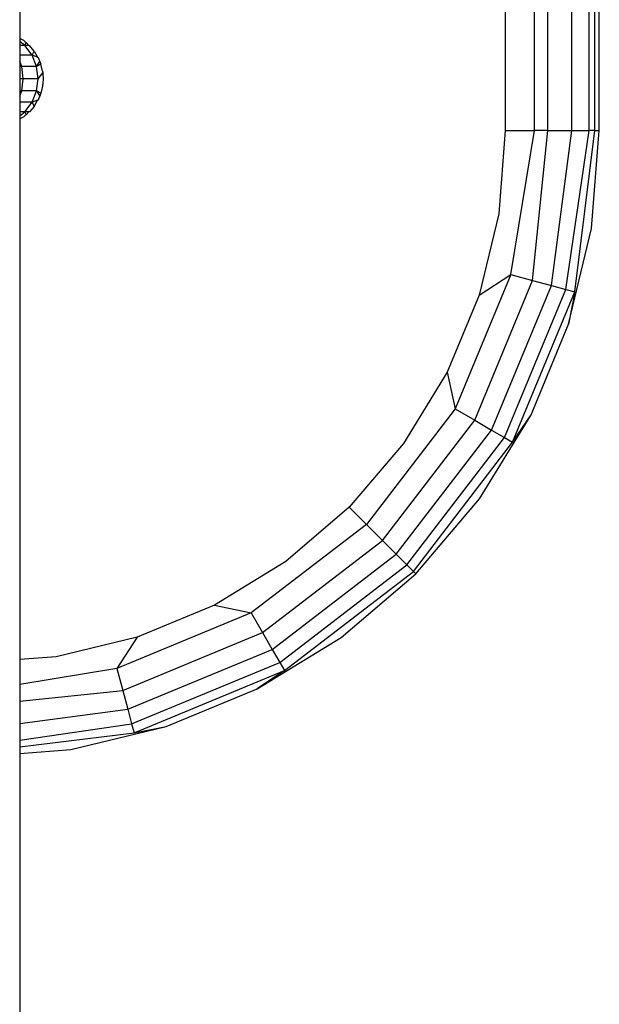
# Model space of a CAD drawing. Units: millimetres. Extents: x -17534 to -7965, y -25375 to -20110.
# Drawn here: x -11625 to -11586, y -22917 to -22849 of the extents above; entities that cross this region are included whole.
import ezdxf

# ---------------------------------------------------------------- set-up
doc = ezdxf.new("R2010")
doc.units = ezdxf.units.MM

msp = doc.modelspace()

# ---------------------------------------------------------------- linework, layer by layer
for p, q in [((-11591.99, -22493.039), (-11591.99, -22856.919)), ((-11591.99, -22493.039), (-11591.99, -22856.919)), ((-11590.006, -22856.919), (-11590.006, -22493.039)), ((-11590.006, -22856.919), (-11590.006, -22493.039)), ((-11589.075, -22856.919), (-11589.075, -22493.039)), ((-11589.075, -22856.919), (-11589.075, -22493.039)), ((-11587.449, -22856.919), (-11587.449, -22493.039)), ((-11587.449, -22856.919), (-11587.449, -22493.039)), ((-11586.268, -22856.919), (-11586.268, -22493.039)), ((-11586.268, -22856.919), (-11586.268, -22493.039)), ((-11585.883, -22856.919), (-11585.883, -22493.039)), ((-11585.883, -22856.919), (-11585.883, -22493.039)), ((-11585.569, -22856.919), (-11585.569, -22493.039)), ((-11585.569, -22856.919), (-11585.569, -22493.039)), ((-11625.148, -22501.149), (-11625.148, -22850.649)), ((-11625.148, -22501.149), (-11625.148, -22850.649)), ((-11625.148, -22851.12), (-11625.167, -22851.568)), ((-11625.148, -22851.12), (-11625.167, -22851.568)), ((-11624.885, -22850.793), (-11625.148, -22850.649)), ((-11625.148, -22850.649), (-11625.148, -22850.857)), ((-11624.885, -22850.793), (-11625.148, -22850.649)), ((-11625.148, -22850.649), (-11625.148, -22850.857)), ((-11624.817, -22851.12), (-11625.148, -22850.857)), ((-11625.148, -22850.857), (-11625.148, -22851.12)), ((-11624.817, -22851.12), (-11625.148, -22850.857)), ((-11625.148, -22850.857), (-11625.148, -22851.12)), ((-11624.817, -22851.12), (-11625.148, -22851.12)), ((-11624.817, -22851.12), (-11625.148, -22851.12)), ((-11624.885, -22850.793), (-11624.783, -22850.881)), ((-11624.885, -22850.793), (-11624.783, -22850.881)), ((-11624.817, -22851.12), (-11624.726, -22850.917)), ((-11624.817, -22851.12), (-11624.726, -22850.917)), ((-11624.324, -22851.785), (-11624.817, -22851.12)), ((-11624.535, -22851.12), (-11624.817, -22851.12)), ((-11624.324, -22851.785), (-11624.817, -22851.12)), ((-11624.535, -22851.12), (-11624.817, -22851.12)), ((-11624.783, -22850.881), (-11624.726, -22850.917)), ((-11624.783, -22850.881), (-11624.726, -22850.917)), ((-11624.535, -22851.12), (-11624.726, -22850.917)), ((-11624.726, -22850.917), (-11624.535, -22851.12)), ((-11624.535, -22851.12), (-11624.502, -22851.12)), ((-11624.535, -22851.12), (-11624.502, -22851.12)), ((-11624.175, -22851.503), (-11624.502, -22851.12)), ((-11624.175, -22851.503), (-11624.502, -22851.12)), ((-11625.167, -22851.568), (-11625.148, -22851.785)), ((-11625.167, -22851.568), (-11625.148, -22851.785)), ((-11625.148, -22851.785), (-11625.148, -22852.199)), ((-11624.324, -22851.785), (-11625.148, -22851.785)), ((-11625.148, -22851.785), (-11625.148, -22852.199)), ((-11624.324, -22851.785), (-11625.148, -22851.785)), ((-11624.324, -22851.785), (-11624.175, -22851.503)), ((-11624.324, -22851.785), (-11624.175, -22851.503)), ((-11624.014, -22852.56), (-11624.324, -22851.785)), ((-11623.945, -22851.921), (-11624.324, -22851.785)), ((-11624.014, -22852.56), (-11624.324, -22851.785)), ((-11623.945, -22851.921), (-11624.324, -22851.785)), ((-11624.175, -22851.503), (-11623.945, -22851.921)), ((-11624.175, -22851.503), (-11623.945, -22851.921)), ((-11625.019, -22852.56), (-11625.148, -22852.199)), ((-11625.148, -22852.199), (-11625.148, -22852.56)), ((-11625.019, -22852.56), (-11625.148, -22852.199)), ((-11625.148, -22852.199), (-11625.148, -22852.56)), ((-11624.014, -22852.56), (-11623.787, -22852.209)), ((-11624.014, -22852.56), (-11623.787, -22852.209)), ((-11623.719, -22852.398), (-11624.014, -22852.56)), ((-11623.719, -22852.398), (-11624.014, -22852.56)), ((-11623.945, -22851.921), (-11623.912, -22851.933)), ((-11623.945, -22851.921), (-11623.912, -22851.933)), ((-11623.912, -22851.933), (-11623.829, -22852.133)), ((-11623.912, -22851.933), (-11623.829, -22852.133)), ((-11623.829, -22852.133), (-11623.787, -22852.209)), ((-11623.829, -22852.133), (-11623.787, -22852.209)), ((-11623.787, -22852.209), (-11623.77, -22852.274)), ((-11623.787, -22852.209), (-11623.77, -22852.274)), ((-11623.77, -22852.274), (-11623.719, -22852.398)), ((-11623.77, -22852.274), (-11623.719, -22852.398)), ((-11623.601, -22852.888), (-11623.719, -22852.398)), ((-11623.601, -22852.888), (-11623.719, -22852.398)), ((-11625.019, -22852.56), (-11625.148, -22852.56)), ((-11625.148, -22852.56), (-11625.148, -22853.391)), ((-11625.019, -22852.56), (-11625.148, -22852.56)), ((-11625.148, -22852.56), (-11625.148, -22853.391)), ((-11624.924, -22853.391), (-11625.019, -22852.56)), ((-11624.014, -22852.56), (-11625.019, -22852.56)), ((-11624.924, -22853.391), (-11625.019, -22852.56)), ((-11624.014, -22852.56), (-11625.019, -22852.56)), ((-11623.908, -22853.391), (-11624.014, -22852.56)), ((-11623.908, -22853.391), (-11624.014, -22852.56)), ((-11623.908, -22853.391), (-11623.587, -22852.988)), ((-11623.908, -22853.391), (-11623.587, -22852.988)), ((-11623.601, -22852.888), (-11623.596, -22852.953)), ((-11623.601, -22852.888), (-11623.596, -22852.953)), ((-11623.596, -22852.953), (-11623.587, -22852.988)), ((-11623.596, -22852.953), (-11623.587, -22852.988)), ((-11623.587, -22852.988), (-11623.587, -22853.069)), ((-11623.587, -22852.988), (-11623.587, -22853.069)), ((-11623.587, -22853.069), (-11623.562, -22853.391)), ((-11623.587, -22853.069), (-11623.562, -22853.391)), ((-11624.924, -22853.391), (-11625.148, -22853.391)), ((-11625.148, -22853.391), (-11625.148, -22854.222)), ((-11624.924, -22853.391), (-11625.148, -22853.391)), ((-11625.148, -22853.391), (-11625.148, -22854.222)), ((-11625.019, -22854.222), (-11624.924, -22853.391)), ((-11625.019, -22854.222), (-11624.924, -22853.391)), ((-11623.908, -22853.391), (-11624.924, -22853.391)), ((-11623.908, -22853.391), (-11624.924, -22853.391)), ((-11624.014, -22854.222), (-11623.908, -22853.391)), ((-11624.014, -22854.222), (-11623.908, -22853.391)), ((-11623.601, -22853.893), (-11623.719, -22854.383)), ((-11623.601, -22853.893), (-11623.719, -22854.383)), ((-11623.601, -22853.893), (-11623.596, -22853.829)), ((-11623.601, -22853.893), (-11623.596, -22853.829)), ((-11623.596, -22853.829), (-11623.587, -22853.793)), ((-11623.596, -22853.829), (-11623.587, -22853.793)), ((-11623.562, -22853.391), (-11623.587, -22853.712)), ((-11623.562, -22853.391), (-11623.587, -22853.712)), ((-11623.587, -22853.712), (-11623.587, -22853.793)), ((-11623.587, -22853.712), (-11623.587, -22853.793)), ((-11625.148, -22854.582), (-11625.019, -22854.222)), ((-11625.019, -22854.222), (-11625.148, -22854.222)), ((-11625.148, -22854.222), (-11625.148, -22854.582)), ((-11625.148, -22854.582), (-11625.019, -22854.222)), ((-11625.019, -22854.222), (-11625.148, -22854.222)), ((-11625.148, -22854.222), (-11625.148, -22854.582)), ((-11624.014, -22854.222), (-11625.019, -22854.222)), ((-11624.014, -22854.222), (-11625.019, -22854.222)), ((-11624.324, -22854.996), (-11624.014, -22854.222)), ((-11624.324, -22854.996), (-11624.014, -22854.222)), ((-11624.014, -22854.222), (-11623.787, -22854.573)), ((-11623.719, -22854.383), (-11624.014, -22854.222)), ((-11624.014, -22854.222), (-11623.787, -22854.573)), ((-11623.719, -22854.383), (-11624.014, -22854.222)), ((-11623.787, -22854.573), (-11623.829, -22854.648)), ((-11623.787, -22854.573), (-11623.829, -22854.648)), ((-11623.77, -22854.507), (-11623.787, -22854.573)), ((-11623.77, -22854.507), (-11623.787, -22854.573)), ((-11623.719, -22854.383), (-11623.77, -22854.507)), ((-11623.719, -22854.383), (-11623.77, -22854.507)), ((-11625.148, -22854.582), (-11625.148, -22854.996)), ((-11625.148, -22854.582), (-11625.148, -22854.996)), ((-11625.148, -22854.996), (-11625.148, -22855.661)), ((-11624.324, -22854.996), (-11625.148, -22854.996)), ((-11625.148, -22854.996), (-11625.148, -22855.661)), ((-11624.324, -22854.996), (-11625.148, -22854.996)), ((-11624.817, -22855.661), (-11624.324, -22854.996)), ((-11624.817, -22855.661), (-11624.324, -22854.996)), ((-11623.945, -22854.86), (-11624.324, -22854.996)), ((-11623.945, -22854.86), (-11624.324, -22854.996)), ((-11624.324, -22854.996), (-11624.175, -22855.278)), ((-11624.324, -22854.996), (-11624.175, -22855.278)), ((-11624.175, -22855.278), (-11623.945, -22854.86)), ((-11624.175, -22855.278), (-11623.945, -22854.86)), ((-11623.945, -22854.86), (-11623.912, -22854.848)), ((-11623.945, -22854.86), (-11623.912, -22854.848)), ((-11623.829, -22854.648), (-11623.912, -22854.848)), ((-11623.829, -22854.648), (-11623.912, -22854.848)), ((-11625.148, -22855.924), (-11624.817, -22855.661)), ((-11625.148, -22855.661), (-11625.148, -22855.924)), ((-11624.817, -22855.661), (-11625.148, -22855.661)), ((-11625.148, -22855.924), (-11624.817, -22855.661)), ((-11625.148, -22855.661), (-11625.148, -22855.924)), ((-11624.817, -22855.661), (-11625.148, -22855.661)), ((-11624.783, -22855.901), (-11624.885, -22855.988)), ((-11624.885, -22855.988), (-11624.783, -22855.901)), ((-11624.817, -22855.661), (-11624.726, -22855.865)), ((-11624.535, -22855.661), (-11624.817, -22855.661)), ((-11624.817, -22855.661), (-11624.726, -22855.865)), ((-11624.535, -22855.661), (-11624.817, -22855.661)), ((-11624.726, -22855.865), (-11624.783, -22855.901)), ((-11624.726, -22855.865), (-11624.783, -22855.901)), ((-11624.726, -22855.865), (-11624.535, -22855.661)), ((-11624.726, -22855.865), (-11624.535, -22855.661)), ((-11624.502, -22855.661), (-11624.535, -22855.661)), ((-11624.502, -22855.661), (-11624.535, -22855.661)), ((-11624.175, -22855.278), (-11624.502, -22855.661)), ((-11624.175, -22855.278), (-11624.502, -22855.661)), ((-11625.148, -22855.924), (-11625.148, -22856.132)), ((-11625.148, -22855.924), (-11625.148, -22856.132)), ((-11624.885, -22855.988), (-11625.148, -22856.132)), ((-11624.885, -22855.988), (-11625.148, -22856.132)), ((-11625.148, -22856.132), (-11625.148, -22893.053)), ((-11625.148, -22856.132), (-11625.148, -22893.053)), ((-11591.99, -22856.919), (-11592.438, -22862.611)), ((-11591.99, -22856.919), (-11592.438, -22862.611)), ((-11591.99, -22856.919), (-11590.006, -22856.919)), ((-11591.99, -22856.919), (-11590.006, -22856.919)), ((-11591.624, -22866.767), (-11590.006, -22856.919)), ((-11591.624, -22866.767), (-11590.006, -22856.919)), ((-11590.129, -22867.168), (-11589.075, -22856.919)), ((-11590.129, -22867.168), (-11589.075, -22856.919)), ((-11589.075, -22856.919), (-11590.006, -22856.919)), ((-11589.075, -22856.919), (-11590.006, -22856.919)), ((-11589.075, -22856.919), (-11587.449, -22856.919)), ((-11589.075, -22856.919), (-11587.449, -22856.919)), ((-11588.844, -22867.512), (-11587.449, -22856.919)), ((-11588.844, -22867.512), (-11587.449, -22856.919)), ((-11587.858, -22867.776), (-11586.268, -22856.919)), ((-11587.858, -22867.776), (-11586.268, -22856.919)), ((-11587.449, -22856.919), (-11586.268, -22856.919)), ((-11587.449, -22856.919), (-11586.268, -22856.919)), ((-11587.239, -22867.942), (-11585.883, -22856.919)), ((-11587.239, -22867.942), (-11585.883, -22856.919)), ((-11585.883, -22856.919), (-11586.268, -22856.919)), ((-11585.883, -22856.919), (-11586.268, -22856.919)), ((-11586.096, -22863.616), (-11585.569, -22856.919)), ((-11586.096, -22863.616), (-11585.569, -22856.919)), ((-11585.883, -22856.919), (-11585.569, -22856.919)), ((-11585.883, -22856.919), (-11585.569, -22856.919)), ((-11592.438, -22862.611), (-11593.771, -22868.163)), ((-11592.438, -22862.611), (-11593.771, -22868.163)), ((-11587.664, -22870.148), (-11586.096, -22863.616)), ((-11587.664, -22870.148), (-11586.096, -22863.616)), ((-11591.624, -22866.767), (-11595.426, -22875.944)), ((-11591.624, -22866.767), (-11595.426, -22875.944)), ((-11594.084, -22876.718), (-11590.129, -22867.168)), ((-11594.084, -22876.718), (-11590.129, -22867.168)), ((-11593.771, -22868.163), (-11591.624, -22866.767)), ((-11593.771, -22868.163), (-11591.624, -22866.767)), ((-11591.624, -22866.767), (-11590.129, -22867.168)), ((-11591.624, -22866.767), (-11590.129, -22867.168)), ((-11590.129, -22867.168), (-11588.844, -22867.512)), ((-11590.129, -22867.168), (-11588.844, -22867.512)), ((-11592.933, -22877.383), (-11588.844, -22867.512)), ((-11592.933, -22877.383), (-11588.844, -22867.512)), ((-11592.049, -22877.893), (-11587.858, -22867.776)), ((-11592.049, -22877.893), (-11587.858, -22867.776)), ((-11591.493, -22878.214), (-11587.239, -22867.942)), ((-11591.493, -22878.214), (-11587.239, -22867.942)), ((-11588.844, -22867.512), (-11587.858, -22867.776)), ((-11588.844, -22867.512), (-11587.858, -22867.776)), ((-11587.858, -22867.776), (-11587.239, -22867.942)), ((-11587.858, -22867.776), (-11587.239, -22867.942)), ((-11587.239, -22867.942), (-11587.664, -22870.148)), ((-11587.239, -22867.942), (-11587.664, -22870.148)), ((-11593.771, -22868.163), (-11595.956, -22873.439)), ((-11593.771, -22868.163), (-11595.956, -22873.439)), ((-11590.234, -22876.354), (-11587.664, -22870.148)), ((-11590.234, -22876.354), (-11587.664, -22870.148)), ((-11595.956, -22873.439), (-11598.939, -22878.307)), ((-11595.956, -22873.439), (-11598.939, -22878.307)), ((-11595.956, -22873.439), (-11595.426, -22875.944)), ((-11595.956, -22873.439), (-11595.426, -22875.944)), ((-11595.426, -22875.944), (-11601.472, -22883.824)), ((-11595.426, -22875.944), (-11601.472, -22883.824)), ((-11595.426, -22875.944), (-11594.084, -22876.718)), ((-11595.426, -22875.944), (-11594.084, -22876.718)), ((-11600.377, -22884.919), (-11594.084, -22876.718)), ((-11600.377, -22884.919), (-11594.084, -22876.718)), ((-11594.084, -22876.718), (-11592.933, -22877.383)), ((-11594.084, -22876.718), (-11592.933, -22877.383)), ((-11593.744, -22882.082), (-11590.234, -22876.354)), ((-11593.744, -22882.082), (-11590.234, -22876.354)), ((-11591.493, -22878.214), (-11590.234, -22876.354)), ((-11591.493, -22878.214), (-11590.234, -22876.354)), ((-11599.437, -22885.86), (-11592.933, -22877.383)), ((-11599.437, -22885.86), (-11592.933, -22877.383)), ((-11592.933, -22877.383), (-11592.049, -22877.893)), ((-11592.933, -22877.383), (-11592.049, -22877.893)), ((-11598.715, -22886.581), (-11592.049, -22877.893)), ((-11598.715, -22886.581), (-11592.049, -22877.893)), ((-11592.049, -22877.893), (-11591.493, -22878.214)), ((-11592.049, -22877.893), (-11591.493, -22878.214)), ((-11598.939, -22878.307), (-11602.648, -22882.649)), ((-11598.939, -22878.307), (-11602.648, -22882.649)), ((-11598.262, -22887.035), (-11591.493, -22878.214)), ((-11598.262, -22887.035), (-11591.493, -22878.214)), ((-11598.107, -22887.19), (-11593.744, -22882.082)), ((-11598.107, -22887.19), (-11593.744, -22882.082)), ((-11602.648, -22882.649), (-11606.99, -22886.357)), ((-11602.648, -22882.649), (-11606.99, -22886.357)), ((-11602.648, -22882.649), (-11601.472, -22883.824)), ((-11602.648, -22882.649), (-11601.472, -22883.824)), ((-11601.472, -22883.824), (-11609.353, -22889.871)), ((-11601.472, -22883.824), (-11609.353, -22889.871)), ((-11601.472, -22883.824), (-11600.377, -22884.919)), ((-11601.472, -22883.824), (-11600.377, -22884.919)), ((-11608.579, -22891.212), (-11600.377, -22884.919)), ((-11608.579, -22891.212), (-11600.377, -22884.919)), ((-11600.377, -22884.919), (-11599.437, -22885.86)), ((-11600.377, -22884.919), (-11599.437, -22885.86)), ((-11607.914, -22892.364), (-11599.437, -22885.86)), ((-11607.914, -22892.364), (-11599.437, -22885.86)), ((-11599.437, -22885.86), (-11598.715, -22886.581)), ((-11599.437, -22885.86), (-11598.715, -22886.581)), ((-11606.99, -22886.357), (-11611.858, -22889.341)), ((-11606.99, -22886.357), (-11611.858, -22889.341)), ((-11607.403, -22893.248), (-11598.715, -22886.581)), ((-11607.403, -22893.248), (-11598.715, -22886.581)), ((-11598.715, -22886.581), (-11598.262, -22887.035)), ((-11598.715, -22886.581), (-11598.262, -22887.035)), ((-11607.083, -22893.803), (-11598.262, -22887.035)), ((-11607.083, -22893.803), (-11598.262, -22887.035)), ((-11603.215, -22891.552), (-11598.107, -22887.19)), ((-11603.215, -22891.552), (-11598.107, -22887.19)), ((-11598.262, -22887.035), (-11598.107, -22887.19)), ((-11598.262, -22887.035), (-11598.107, -22887.19)), ((-11611.858, -22889.341), (-11617.133, -22891.526)), ((-11611.858, -22889.341), (-11617.133, -22891.526)), ((-11611.858, -22889.341), (-11609.353, -22889.871)), ((-11611.858, -22889.341), (-11609.353, -22889.871)), ((-11609.353, -22889.871), (-11618.53, -22893.672)), ((-11609.353, -22889.871), (-11618.53, -22893.672)), ((-11609.353, -22889.871), (-11608.579, -22891.212)), ((-11609.353, -22889.871), (-11608.579, -22891.212)), ((-11617.133, -22891.526), (-11622.686, -22892.859)), ((-11617.133, -22891.526), (-11622.686, -22892.859)), ((-11617.133, -22891.526), (-11618.53, -22893.672)), ((-11617.133, -22891.526), (-11618.53, -22893.672)), ((-11618.129, -22895.168), (-11608.579, -22891.212)), ((-11618.129, -22895.168), (-11608.579, -22891.212)), ((-11608.943, -22895.062), (-11603.215, -22891.552)), ((-11608.943, -22895.062), (-11603.215, -22891.552)), ((-11608.579, -22891.212), (-11607.914, -22892.364)), ((-11608.579, -22891.212), (-11607.914, -22892.364)), ((-11622.686, -22892.859), (-11625.148, -22893.053)), ((-11622.686, -22892.859), (-11625.148, -22893.053)), ((-11617.785, -22896.453), (-11607.914, -22892.364)), ((-11617.785, -22896.453), (-11607.914, -22892.364)), ((-11607.914, -22892.364), (-11607.403, -22893.248)), ((-11607.914, -22892.364), (-11607.403, -22893.248)), ((-11625.148, -22893.053), (-11625.148, -22894.76)), ((-11625.148, -22893.053), (-11625.148, -22894.76)), ((-11617.521, -22897.439), (-11607.403, -22893.248)), ((-11617.521, -22897.439), (-11607.403, -22893.248)), ((-11607.403, -22893.248), (-11607.083, -22893.803)), ((-11607.403, -22893.248), (-11607.083, -22893.803)), ((-11618.53, -22893.672), (-11625.148, -22894.76)), ((-11618.53, -22893.672), (-11625.148, -22894.76)), ((-11618.53, -22893.672), (-11618.129, -22895.168)), ((-11618.53, -22893.672), (-11618.129, -22895.168)), ((-11617.355, -22898.058), (-11607.083, -22893.803)), ((-11617.355, -22898.058), (-11607.083, -22893.803)), ((-11607.083, -22893.803), (-11608.943, -22895.062)), ((-11607.083, -22893.803), (-11608.943, -22895.062)), ((-11625.148, -22894.76), (-11625.148, -22895.89)), ((-11625.148, -22894.76), (-11625.148, -22895.89)), ((-11625.148, -22895.89), (-11618.129, -22895.168)), ((-11625.148, -22895.89), (-11618.129, -22895.168)), ((-11618.129, -22895.168), (-11617.785, -22896.453)), ((-11618.129, -22895.168), (-11617.785, -22896.453)), ((-11615.149, -22897.633), (-11608.943, -22895.062)), ((-11615.149, -22897.633), (-11608.943, -22895.062)), ((-11625.148, -22895.89), (-11625.148, -22897.422)), ((-11625.148, -22895.89), (-11625.148, -22897.422)), ((-11625.148, -22897.422), (-11617.785, -22896.453)), ((-11625.148, -22897.422), (-11617.785, -22896.453)), ((-11617.785, -22896.453), (-11617.521, -22897.439)), ((-11617.785, -22896.453), (-11617.521, -22897.439)), ((-11625.148, -22897.422), (-11625.148, -22898.555)), ((-11625.148, -22897.422), (-11625.148, -22898.555)), ((-11625.148, -22898.555), (-11617.521, -22897.439)), ((-11625.148, -22898.555), (-11617.521, -22897.439)), ((-11617.521, -22897.439), (-11617.355, -22898.058)), ((-11617.521, -22897.439), (-11617.355, -22898.058)), ((-11625.148, -22899.017), (-11617.355, -22898.058)), ((-11625.148, -22899.017), (-11617.355, -22898.058)), ((-11621.681, -22899.201), (-11615.149, -22897.633)), ((-11621.681, -22899.201), (-11615.149, -22897.633)), ((-11617.355, -22898.058), (-11615.149, -22897.633)), ((-11617.355, -22898.058), (-11615.149, -22897.633)), ((-11625.148, -22898.555), (-11625.148, -22899.017)), ((-11625.148, -22898.555), (-11625.148, -22899.017)), ((-11625.148, -22899.017), (-11625.148, -22899.474)), ((-11625.148, -22899.017), (-11625.148, -22899.474)), ((-11625.148, -22899.474), (-11621.681, -22899.201)), ((-11625.148, -22899.474), (-11621.681, -22899.201)), ((-11625.148, -22899.474), (-11625.148, -23758.654)), ((-11625.148, -22899.474), (-11625.148, -23758.654))]:
    msp.add_line(p, q)

doc.saveas('drawing.dxf')
